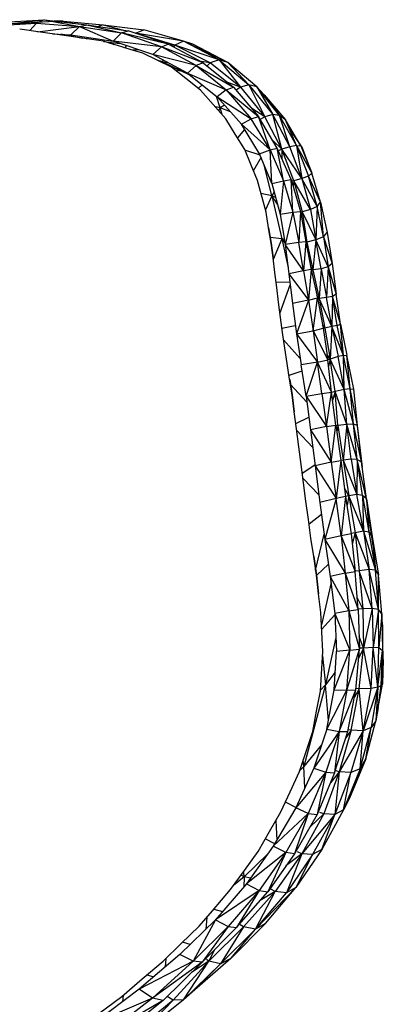
# Model space of a CAD drawing. Units: inches. Extents: x 0 to 204, y 0 to 264.
# Drawn here: x 80 to 83, y 112 to 119 of the extents above; entities that cross this region are included whole.
import ezdxf

# ---------------------------------------------------------------- set-up
doc = ezdxf.new("R2010")
doc.units = ezdxf.units.IN
doc.header["$MEASUREMENT"] = 0
doc.layers.get('0').update_dxf_attribs({"color": 10})

# ---------------------------------------------------------------- blocks, each defined once
blk = doc.blocks.new('CIAO-1UW-SD')
for p, q in [((-5.8902, 29.9604), (-5.5597, 30)), ((-5.8902, 29.9604), (-5.6111, 29.9759)), ((-5.8378, 29.9833), (-5.5597, 30)), ((-5.7659, 29.9753), (-5.4905, 29.99)), ((-5.6111, 29.9759), (-5.6556, 29.9263)), ((-5.5597, 30), (-5.6111, 29.9759)), ((-5.6111, 29.9759), (-5.3187, 29.9534)), ((-5.5597, 30), (-5.2708, 29.9642)), ((-5.5597, 30), (-5.3187, 29.9534)), ((-5.4298, 29.9896), (-5.4905, 29.99)), ((-5.4298, 29.9896), (-5.1586, 29.9654)), ((-5.4298, 29.9896), (-5.3607, 29.9753)), ((-5.3187, 29.9534), (-5.2708, 29.9642)), ((-5.2708, 29.9642), (-4.9893, 29.9246)), ((-5.2708, 29.9642), (-5.0344, 29.9104)), ((-5.1586, 29.9654), (-5.1935, 29.9533)), ((-5.1586, 29.9654), (-4.8835, 29.9314)), ((-5.1586, 29.9654), (-5.0193, 29.9289)), ((-5.6036, 29.9186), (-5.3187, 29.9534)), ((-5.5018, 29.9034), (-5.3793, 29.8982)), ((-5.2995, 29.8734), (-5.4458, 29.901)), ((-5.3187, 29.9534), (-5.3793, 29.8982)), ((-5.3793, 29.8982), (-5.092, 29.8537)), ((-5.3187, 29.9534), (-5.092, 29.8537)), ((-5.3187, 29.9534), (-5.0344, 29.9104)), ((-5.092, 29.8537), (-5.0344, 29.9104)), ((-5.0344, 29.9104), (-4.9893, 29.9246)), ((-4.7635, 29.817), (-5.0344, 29.9104)), ((-4.7185, 29.8342), (-5.0344, 29.9104)), ((-4.7185, 29.8342), (-4.9893, 29.9246)), ((-4.6733, 29.8265), (-4.9406, 29.9082)), ((-4.9403, 29.9083), (-4.8835, 29.9314)), ((-4.6136, 29.8549), (-4.9396, 29.908)), ((-4.6136, 29.8549), (-4.8835, 29.9314)), ((-5.2666, 29.8796), (-5.2749, 29.8688)), ((-5.157, 29.8532), (-5.0473, 29.8387)), ((-5.1121, 29.8473), (-5.0838, 29.8315)), ((-4.8215, 29.763), (-5.092, 29.8537)), ((-4.7635, 29.817), (-5.092, 29.8537)), ((-4.7635, 29.817), (-4.7185, 29.8342)), ((-4.4808, 29.7086), (-4.7185, 29.8342)), ((-4.6733, 29.8265), (-4.705, 29.827)), ((-4.6733, 29.8265), (-4.683, 29.8154)), ((-4.6136, 29.8549), (-4.6733, 29.8265)), ((-4.3738, 29.7278), (-4.6733, 29.8265)), ((-4.4333, 29.7067), (-4.6733, 29.8265)), ((-4.5515, 29.8347), (-4.6136, 29.8549)), ((-4.3146, 29.7103), (-4.6136, 29.8549)), ((-4.3738, 29.7278), (-4.6136, 29.8549)), ((-4.3146, 29.7103), (-4.5515, 29.8347)), ((-5.0082, 29.8084), (-5.0023, 29.8237)), ((-4.9202, 29.7961), (-4.9629, 29.7945)), ((-4.7635, 29.817), (-4.8215, 29.763)), ((-4.5879, 29.6373), (-4.8215, 29.763)), ((-4.5279, 29.6891), (-4.8215, 29.763)), ((-4.4808, 29.7086), (-4.7635, 29.817)), ((-4.5279, 29.6891), (-4.7635, 29.817)), ((-4.7571, 29.7141), (-4.7931, 29.7251)), ((-4.7571, 29.7141), (-4.7512, 29.7252)), ((-4.7571, 29.7141), (-4.5731, 29.6256)), ((-4.7571, 29.7141), (-4.7237, 29.7104)), ((-4.4808, 29.7086), (-4.5279, 29.6891)), ((-4.4333, 29.7067), (-4.4951, 29.7162)), ((-4.4808, 29.7086), (-4.2761, 29.543)), ((-4.4333, 29.7067), (-4.4551, 29.6878)), ((-4.3738, 29.7278), (-4.4333, 29.7067)), ((-4.2279, 29.5418), (-4.4333, 29.7067)), ((-4.3146, 29.7103), (-4.3738, 29.7278)), ((-4.3738, 29.7278), (-4.1718, 29.5576)), ((-4.3738, 29.7278), (-4.2279, 29.5418)), ((-4.1181, 29.5445), (-4.3146, 29.7103)), ((-4.3146, 29.7103), (-4.1718, 29.5576)), ((-4.6802, 29.6664), (-4.6688, 29.6716)), ((-4.6228, 29.6495), (-4.6728, 29.6604)), ((-4.5279, 29.6891), (-4.5879, 29.6373)), ((-4.5879, 29.6373), (-4.3871, 29.4776)), ((-4.5879, 29.6373), (-4.3244, 29.524)), ((-4.5279, 29.6891), (-4.3244, 29.524)), ((-4.5279, 29.6891), (-4.2761, 29.543)), ((-4.2279, 29.5418), (-4.3148, 29.5743)), ((-4.4876, 29.5576), (-4.5141, 29.5342)), ((-4.3244, 29.524), (-4.3871, 29.4776)), ((-4.3244, 29.524), (-4.2761, 29.543)), ((-4.3244, 29.524), (-4.1554, 29.3289)), ((-4.3244, 29.524), (-4.1064, 29.3449)), ((-4.2761, 29.543), (-4.1064, 29.3449)), ((-4.2279, 29.5418), (-4.2579, 29.5217)), ((-4.1718, 29.5576), (-4.2279, 29.5418)), ((-4.2279, 29.5418), (-4.0632, 29.3419)), ((-4.1181, 29.5445), (-4.1718, 29.5576)), ((-4.1718, 29.5576), (-4.0099, 29.3566)), ((-4.1718, 29.5576), (-4.0632, 29.3419)), ((-4.0684, 29.4905), (-4.1181, 29.5445)), ((-3.963, 29.3518), (-4.1181, 29.5445)), ((-4.1181, 29.5445), (-4.0099, 29.3566)), ((-4.3651, 29.4021), (-4.3902, 29.4801)), ((-4.3871, 29.4776), (-4.2219, 29.2916)), ((-4.3871, 29.4776), (-4.1554, 29.3289)), ((-4.0684, 29.4905), (-3.9237, 29.3205)), ((-4.0684, 29.4905), (-3.963, 29.3518)), ((-4.3651, 29.4021), (-4.3983, 29.4084)), ((-4.3651, 29.4021), (-4.3774, 29.385)), ((-4.3368, 29.421), (-4.3651, 29.4021)), ((-4.3522, 29.3566), (-4.3651, 29.4021)), ((-4.2967, 29.3759), (-4.3651, 29.4021)), ((-4.0632, 29.3419), (-4.1512, 29.3971)), ((-4.2219, 29.2916), (-4.1554, 29.3289)), ((-4.1554, 29.3289), (-4.1064, 29.3449)), ((-4.0279, 29.1177), (-4.1554, 29.3289)), ((-3.9794, 29.1294), (-4.1064, 29.3449)), ((-4.0279, 29.1177), (-4.1064, 29.3449)), ((-4.0632, 29.3419), (-4.0944, 29.3245)), ((-4.0099, 29.3566), (-4.0632, 29.3419)), ((-3.9472, 29.1228), (-4.0632, 29.3419)), ((-3.893, 29.1388), (-4.0099, 29.3566)), ((-3.9472, 29.1228), (-4.0099, 29.3566)), ((-3.963, 29.3518), (-4.0099, 29.3566)), ((-3.8483, 29.1464), (-3.963, 29.3518)), ((-3.893, 29.1388), (-3.963, 29.3518)), ((-3.9237, 29.3205), (-3.963, 29.3518)), ((-3.8194, 29.1454), (-3.9237, 29.3205)), ((-3.8483, 29.1464), (-3.9237, 29.3205)), ((-4.2473, 29.1983), (-4.1996, 29.2554)), ((-4.0988, 29.0918), (-4.2219, 29.2916)), ((-4.0279, 29.1177), (-4.2219, 29.2916)), ((-3.8875, 29.2441), (-3.8194, 29.1454)), ((-3.9472, 29.1228), (-4.0098, 29.1809)), ((-4.0951, 29.0828), (-4.1981, 29.1151)), ((-4.0988, 29.0918), (-4.0279, 29.1177)), ((-4.0279, 29.1177), (-3.9794, 29.1294)), ((-4.0151, 28.8894), (-4.0279, 29.1177)), ((-4.0279, 29.1177), (-3.9361, 28.9075)), ((-3.8858, 28.9164), (-3.9794, 29.1294)), ((-3.9361, 28.9075), (-3.9794, 29.1294)), ((-3.9472, 29.1228), (-3.9715, 29.1113)), ((-3.893, 29.1388), (-3.9472, 29.1228)), ((-3.8126, 28.9237), (-3.9472, 29.1228)), ((-3.8676, 28.9086), (-3.9472, 29.1228)), ((-3.9472, 29.1228), (-3.9472, 29.056)), ((-3.8483, 29.1464), (-3.893, 29.1388)), ((-3.8126, 28.9237), (-3.893, 29.1388)), ((-3.8483, 29.1464), (-3.8194, 29.1454)), ((-3.8483, 29.1464), (-3.7442, 28.9608)), ((-3.8483, 29.1464), (-3.7675, 28.9392)), ((-3.8483, 29.1464), (-3.8126, 28.9237)), ((-3.8113, 29.136), (-3.8194, 29.1454)), ((-3.8194, 29.1454), (-3.7442, 28.9608)), ((-3.7604, 29.0028), (-3.8113, 29.136)), ((-4.089, 29.0682), (-4.1407, 28.979)), ((-4.0151, 28.8894), (-4.0988, 29.0918)), ((-4.0158, 28.8055), (-4.0673, 29.0156)), ((-3.7442, 28.9608), (-3.7675, 28.9392)), ((-3.7604, 29.0028), (-3.7442, 28.9608)), ((-3.6869, 28.7634), (-3.7442, 28.9608)), ((-4.0551, 28.6949), (-4.112, 28.9094)), ((-4.0151, 28.8894), (-3.9361, 28.9075)), ((-3.9361, 28.9075), (-3.9599, 28.6816)), ((-3.9361, 28.9075), (-3.8858, 28.9164)), ((-3.9361, 28.9075), (-3.8727, 28.695)), ((-3.8858, 28.9164), (-3.8206, 28.7013)), ((-3.8727, 28.695), (-3.8858, 28.9164)), ((-3.8676, 28.9086), (-3.8817, 28.903)), ((-3.8676, 28.9086), (-3.8715, 28.8692)), ((-3.8126, 28.9237), (-3.8676, 28.9086)), ((-3.7546, 28.7138), (-3.8676, 28.9086)), ((-3.8676, 28.9086), (-3.8101, 28.6978)), ((-3.7675, 28.9392), (-3.8126, 28.9237)), ((-3.7088, 28.7338), (-3.8126, 28.9237)), ((-3.8126, 28.9237), (-3.7546, 28.7138)), ((-3.7088, 28.7338), (-3.7675, 28.9392)), ((-3.6869, 28.7634), (-3.7675, 28.9392)), ((-4.0001, 28.8328), (-4.0158, 28.8055)), ((-4.0151, 28.8894), (-3.9599, 28.6816)), ((-4.0158, 28.8055), (-4.0902, 28.822)), ((-4.0158, 28.8055), (-4.0593, 28.711)), ((-3.9901, 28.7953), (-4.0158, 28.8055)), ((-3.9779, 28.7492), (-4.0158, 28.8055)), ((-4.0158, 28.8055), (-3.9491, 28.5159)), ((-3.7088, 28.7338), (-3.6869, 28.7634)), ((-3.6869, 28.7634), (-3.6415, 28.5573)), ((-3.6654, 28.5279), (-3.6869, 28.7634)), ((-3.9599, 28.6816), (-3.8727, 28.695)), ((-3.8727, 28.695), (-3.9251, 28.4771)), ((-3.8727, 28.695), (-3.8206, 28.7013)), ((-3.8727, 28.695), (-3.8328, 28.4908)), ((-3.8206, 28.7013), (-3.8328, 28.4908)), ((-3.8206, 28.7013), (-3.7845, 28.495)), ((-3.8101, 28.6978), (-3.8158, 28.6737)), ((-3.7546, 28.7138), (-3.8101, 28.6978)), ((-3.8101, 28.6978), (-3.7174, 28.5081)), ((-3.8101, 28.6978), (-3.7793, 28.4934)), ((-3.7088, 28.7338), (-3.7546, 28.7138)), ((-3.7546, 28.7138), (-3.7174, 28.5081)), ((-3.7088, 28.7338), (-3.7174, 28.5081)), ((-3.6654, 28.5279), (-3.7088, 28.7338)), ((-3.9599, 28.6816), (-3.9251, 28.4771)), ((-4.0373, 28.5905), (-4.0195, 28.4861)), ((-3.9491, 28.5159), (-4.0275, 28.5241)), ((-3.9491, 28.5159), (-4.0057, 28.3741)), ((-3.931, 28.5113), (-3.9491, 28.5159)), ((-3.9491, 28.5159), (-3.9261, 28.4825)), ((-3.9491, 28.5159), (-3.9058, 28.3213)), ((-3.7845, 28.495), (-3.8328, 28.4908)), ((-3.7845, 28.495), (-3.8003, 28.2983)), ((-3.7845, 28.495), (-3.7483, 28.307)), ((-3.7174, 28.5081), (-3.7793, 28.4934)), ((-3.7793, 28.4934), (-3.7385, 28.3043)), ((-3.7174, 28.5081), (-3.7385, 28.3043)), ((-3.6654, 28.5279), (-3.7174, 28.5081)), ((-3.6336, 28.3242), (-3.7174, 28.5081)), ((-3.6818, 28.3125), (-3.7174, 28.5081)), ((-3.6654, 28.5279), (-3.6415, 28.5573)), ((-3.6654, 28.5279), (-3.6078, 28.3468)), ((-3.6654, 28.5279), (-3.6336, 28.3242)), ((-3.6415, 28.5573), (-3.6078, 28.3468)), ((-4.0195, 28.4861), (-4.0072, 28.3862)), ((-3.8328, 28.4908), (-3.9251, 28.4771)), ((-3.9251, 28.4771), (-3.9006, 28.2787)), ((-3.8003, 28.2983), (-3.9251, 28.4771)), ((-3.8003, 28.2983), (-3.8328, 28.4908)), ((-3.8003, 28.2983), (-3.9006, 28.2787)), ((-3.7483, 28.307), (-3.8003, 28.2983)), ((-3.8003, 28.2983), (-3.7682, 28.1004)), ((-3.7483, 28.307), (-3.7682, 28.1004)), ((-3.7385, 28.3043), (-3.7509, 28.3202)), ((-3.7483, 28.307), (-3.7061, 28.1145)), ((-3.6818, 28.3125), (-3.7385, 28.3043)), ((-3.7385, 28.3043), (-3.6943, 28.1111)), ((-3.6818, 28.3125), (-3.6943, 28.1111)), ((-3.6336, 28.3242), (-3.6818, 28.3125)), ((-3.6818, 28.3125), (-3.6443, 28.1183)), ((-3.6336, 28.3242), (-3.6443, 28.1183)), ((-3.6078, 28.3468), (-3.6336, 28.3242)), ((-3.6336, 28.3242), (-3.58, 28.1394)), ((-3.6336, 28.3242), (-3.6047, 28.125)), ((-3.6078, 28.3468), (-3.58, 28.1394)), ((-3.9006, 28.2787), (-3.8765, 28.0773)), ((-3.9006, 28.2787), (-3.7682, 28.1004)), ((-3.987, 28.2214), (-3.8941, 28.2244)), ((-3.9609, 28.0098), (-3.8917, 28.2041)), ((-3.7682, 28.1004), (-3.8765, 28.0773)), ((-3.7682, 28.1004), (-3.8493, 27.8706)), ((-3.7682, 28.1004), (-3.7061, 28.1145)), ((-3.7682, 28.1004), (-3.7365, 27.8921)), ((-3.7365, 27.8921), (-3.7061, 28.1145)), ((-3.6943, 28.1111), (-3.7099, 28.1317)), ((-3.7061, 28.1145), (-3.667, 27.9089)), ((-3.6943, 28.1111), (-3.7053, 28.1082)), ((-3.6443, 28.1183), (-3.6943, 28.1111)), ((-3.6082, 27.9212), (-3.6943, 28.1111)), ((-3.6943, 28.1111), (-3.656, 27.9097)), ((-3.6047, 28.125), (-3.6443, 28.1183)), ((-3.6082, 27.9212), (-3.6443, 28.1183)), ((-3.6047, 28.125), (-3.6082, 27.9212)), ((-3.58, 28.1394), (-3.6047, 28.125)), ((-3.5733, 27.9279), (-3.6047, 28.125)), ((-3.5497, 27.9357), (-3.6047, 28.125)), ((-3.5497, 27.9357), (-3.58, 28.1394)), ((-3.8765, 28.0773), (-3.8493, 27.8706)), ((-3.9477, 27.9102), (-3.8567, 27.9266)), ((-3.8493, 27.8706), (-3.7365, 27.8921)), ((-3.7365, 27.8921), (-3.667, 27.9089)), ((-3.7365, 27.8921), (-3.7071, 27.6799)), ((-3.7365, 27.8921), (-3.6369, 27.6947)), ((-3.656, 27.9097), (-3.6715, 27.9328)), ((-3.667, 27.9089), (-3.6369, 27.6947)), ((-3.6082, 27.9212), (-3.656, 27.9097)), ((-3.656, 27.9097), (-3.6199, 27.7005)), ((-3.6082, 27.9212), (-3.6199, 27.7005)), ((-3.5733, 27.9279), (-3.6082, 27.9212)), ((-3.5302, 27.724), (-3.6082, 27.9212)), ((-3.6082, 27.9212), (-3.5669, 27.7166)), ((-3.5733, 27.9279), (-3.5497, 27.9357)), ((-3.5302, 27.724), (-3.5733, 27.9279)), ((-3.5497, 27.9357), (-3.5065, 27.7261)), ((-3.5302, 27.724), (-3.5497, 27.9357)), ((-3.936, 27.8295), (-3.8237, 27.7039)), ((-3.8493, 27.8706), (-3.8171, 27.6611)), ((-3.8493, 27.8706), (-3.7071, 27.6799)), ((-3.7071, 27.6799), (-3.6369, 27.6947)), ((-3.6199, 27.7005), (-3.6427, 27.7362)), ((-3.6199, 27.7005), (-3.6369, 27.6951)), ((-3.6109, 27.4765), (-3.6369, 27.6947)), ((-3.6199, 27.7005), (-3.6315, 27.6494)), ((-3.5669, 27.7166), (-3.6199, 27.7005)), ((-3.5259, 27.4931), (-3.6199, 27.7005)), ((-3.5868, 27.4799), (-3.6199, 27.7005)), ((-3.5302, 27.724), (-3.5669, 27.7166)), ((-3.5259, 27.4931), (-3.5669, 27.7166)), ((-3.5302, 27.724), (-3.5065, 27.7261)), ((-3.4848, 27.4988), (-3.5302, 27.724)), ((-3.5259, 27.4931), (-3.5302, 27.724)), ((-3.4605, 27.4962), (-3.5065, 27.7261)), ((-3.4848, 27.4988), (-3.5065, 27.7261)), ((-3.7071, 27.6799), (-3.8171, 27.6611)), ((-3.784, 27.4478), (-3.8171, 27.6611)), ((-3.784, 27.4478), (-3.7071, 27.6799)), ((-3.6771, 27.4672), (-3.7071, 27.6799)), ((-3.6109, 27.4765), (-3.7071, 27.6799)), ((-3.8993, 27.5918), (-3.8109, 27.6213)), ((-3.8947, 27.5616), (-3.8784, 27.4567)), ((-3.8899, 27.5285), (-3.7787, 27.4075)), ((-3.5259, 27.4931), (-3.5868, 27.4799)), ((-3.4848, 27.4988), (-3.5259, 27.4931)), ((-3.4626, 27.2584), (-3.5259, 27.4931)), ((-3.5071, 27.2566), (-3.5259, 27.4931)), ((-3.434, 27.2504), (-3.4848, 27.4988)), ((-3.4626, 27.2584), (-3.4848, 27.4988)), ((-3.4848, 27.4988), (-3.4605, 27.4962)), ((-3.434, 27.2504), (-3.4605, 27.4962)), ((-3.8784, 27.4567), (-3.8633, 27.3423)), ((-3.784, 27.4478), (-3.6771, 27.4672)), ((-3.784, 27.4478), (-3.7539, 27.2199)), ((-3.784, 27.4478), (-3.6461, 27.2427)), ((-3.6771, 27.4672), (-3.6109, 27.4765)), ((-3.6771, 27.4672), (-3.6461, 27.2427)), ((-3.6461, 27.2427), (-3.6109, 27.4765)), ((-3.583, 27.2511), (-3.6109, 27.4765)), ((-3.5868, 27.4799), (-3.6107, 27.4744)), ((-3.5868, 27.4799), (-3.6039, 27.4201)), ((-3.5071, 27.2566), (-3.5868, 27.4799)), ((-3.5675, 27.2503), (-3.5868, 27.4799)), ((-3.8529, 27.264), (-3.7653, 27.3064)), ((-3.6461, 27.2427), (-3.7539, 27.2199)), ((-3.6461, 27.2427), (-3.583, 27.2511)), ((-3.6461, 27.2427), (-3.6139, 27.0024)), ((-3.6139, 27.0024), (-3.583, 27.2511)), ((-3.583, 27.2511), (-3.5482, 27.0138)), ((-3.5675, 27.2503), (-3.582, 27.2479)), ((-3.5675, 27.2503), (-3.5763, 27.208)), ((-3.5071, 27.2566), (-3.5675, 27.2503)), ((-3.5675, 27.2503), (-3.5322, 27.0161)), ((-3.5071, 27.2566), (-3.5322, 27.0161)), ((-3.4626, 27.2584), (-3.5071, 27.2566)), ((-3.4376, 27.0185), (-3.5071, 27.2566)), ((-3.4783, 27.0216), (-3.5071, 27.2566)), ((-3.4376, 27.0185), (-3.4626, 27.2584)), ((-3.4084, 27.003), (-3.4626, 27.2584)), ((-3.434, 27.2504), (-3.4626, 27.2584)), ((-3.4321, 27.2252), (-3.4352, 27.2504)), ((-3.4023, 26.9669), (-3.434, 27.2504)), ((-3.4084, 27.003), (-3.434, 27.2504)), ((-3.8481, 27.2176), (-3.7387, 27.1013)), ((-3.7539, 27.2199), (-3.7228, 26.977)), ((-3.7539, 27.2199), (-3.6139, 27.0024)), ((-3.7233, 26.9806), (-3.8092, 26.9258)), ((-3.6139, 27.0024), (-3.7228, 26.977)), ((-3.7228, 26.977), (-3.6899, 26.7292)), ((-3.7228, 26.977), (-3.5806, 26.7561)), ((-3.6139, 27.0024), (-3.5482, 27.0138)), ((-3.6139, 27.0024), (-3.5806, 26.7561)), ((-3.5482, 27.0138), (-3.5806, 26.7561)), ((-3.5322, 27.0161), (-3.5482, 27.0131)), ((-3.5482, 27.0138), (-3.5156, 26.7686)), ((-3.4783, 27.0216), (-3.5322, 27.0161)), ((-3.5322, 27.0161), (-3.4397, 26.7813)), ((-3.5322, 27.0161), (-3.4948, 26.7736)), ((-3.4376, 27.0185), (-3.4783, 27.0216)), ((-3.4783, 27.0216), (-3.4397, 26.7813)), ((-3.4376, 27.0185), (-3.4397, 26.7813)), ((-3.3742, 26.7522), (-3.4376, 27.0185)), ((-3.4015, 26.7753), (-3.4376, 27.0185)), ((-3.4376, 27.0185), (-3.4084, 27.003)), ((-3.4023, 26.9669), (-3.4084, 27.003)), ((-3.3742, 26.7522), (-3.4084, 27.003)), ((-3.6966, 26.7796), (-3.8045, 26.89)), ((-3.4948, 26.7736), (-3.5231, 26.825)), ((-3.5156, 26.7686), (-3.5806, 26.7561)), ((-3.5156, 26.7686), (-3.5466, 26.503)), ((-3.4948, 26.7736), (-3.5156, 26.7695)), ((-3.5156, 26.7686), (-3.4776, 26.5168)), ((-3.4948, 26.7736), (-3.5062, 26.7096)), ((-3.4397, 26.7813), (-3.4948, 26.7736)), ((-3.3943, 26.5337), (-3.4948, 26.7736)), ((-3.4948, 26.7736), (-3.4518, 26.5234)), ((-3.4015, 26.7753), (-3.4397, 26.7813)), ((-3.3943, 26.5337), (-3.4397, 26.7813)), ((-3.3742, 26.7522), (-3.4015, 26.7753)), ((-3.4015, 26.7753), (-3.3584, 26.5267)), ((-3.4015, 26.7753), (-3.3943, 26.5337)), ((-3.5806, 26.7561), (-3.6899, 26.7292)), ((-3.6899, 26.7292), (-3.6563, 26.4779)), ((-3.5806, 26.7561), (-3.6563, 26.4779)), ((-3.5466, 26.503), (-3.5806, 26.7561)), ((-3.3298, 26.4351), (-3.3742, 26.7522)), ((-3.3742, 26.7522), (-3.3352, 26.4968)), ((-3.3742, 26.7522), (-3.3584, 26.5267)), ((-3.679, 26.6479), (-3.7633, 26.5809)), ((-3.7199, 26.2685), (-3.661, 26.5129)), ((-3.5466, 26.503), (-3.6563, 26.4779)), ((-3.4776, 26.5168), (-3.5466, 26.503)), ((-3.5466, 26.503), (-3.5179, 26.2489)), ((-3.5466, 26.503), (-3.452, 26.2602)), ((-3.4518, 26.5234), (-3.4776, 26.5187)), ((-3.4776, 26.5168), (-3.452, 26.2602)), ((-3.4518, 26.5234), (-3.4706, 26.4466)), ((-3.3943, 26.5337), (-3.4518, 26.5234)), ((-3.4518, 26.5234), (-3.355, 26.2748)), ((-3.4518, 26.5234), (-3.4235, 26.2659)), ((-3.3584, 26.5267), (-3.3943, 26.5337)), ((-3.3943, 26.5337), (-3.314, 26.2687)), ((-3.3943, 26.5337), (-3.355, 26.2748)), ((-3.3584, 26.5267), (-3.3352, 26.4968)), ((-3.3584, 26.5267), (-3.314, 26.2687)), ((-3.3352, 26.4968), (-3.2925, 26.2358)), ((-3.3352, 26.4968), (-3.314, 26.2687)), ((-3.6563, 26.4779), (-3.6195, 26.2278)), ((-3.6563, 26.4779), (-3.5179, 26.2489)), ((-3.7322, 26.3613), (-3.7138, 26.236)), ((-3.7115, 26.2348), (-3.6317, 26.3111)), ((-3.7138, 26.236), (-3.6987, 26.1091)), ((-3.5179, 26.2489), (-3.6195, 26.2278)), ((-3.6195, 26.2278), (-3.5897, 25.9769)), ((-3.6195, 26.2278), (-3.4943, 25.9951)), ((-3.5179, 26.2489), (-3.452, 26.2602)), ((-3.5179, 26.2489), (-3.4943, 25.9951)), ((-3.5179, 26.2489), (-3.4302, 26.0041)), ((-3.4235, 26.2659), (-3.4522, 26.2623)), ((-3.4302, 26.0041), (-3.452, 26.2602)), ((-3.355, 26.2748), (-3.4235, 26.2659)), ((-3.3354, 26.0103), (-3.4235, 26.2659)), ((-3.4235, 26.2659), (-3.3999, 26.0073)), ((-3.2933, 26.0034), (-3.355, 26.2748)), ((-3.314, 26.2687), (-3.355, 26.2748)), ((-3.3354, 26.0103), (-3.355, 26.2748)), ((-3.2933, 26.0034), (-3.314, 26.2687)), ((-3.314, 26.2687), (-3.2925, 26.2358)), ((-3.2933, 26.0034), (-3.2925, 26.2358)), ((-3.2694, 25.9726), (-3.2925, 26.2358)), ((-3.6145, 26.1861), (-3.6797, 25.8988)), ((-3.3999, 26.0073), (-3.4371, 26.0854)), ((-3.5892, 25.967), (-3.6787, 25.8664)), ((-3.4943, 25.9951), (-3.5897, 25.9769)), ((-3.5897, 25.9769), (-3.5773, 25.7183)), ((-3.5897, 25.9769), (-3.4868, 25.7283)), ((-3.4943, 25.9951), (-3.4302, 26.0041)), ((-3.4943, 25.9951), (-3.4868, 25.7283)), ((-3.4943, 25.9951), (-3.4223, 25.7344)), ((-3.3999, 26.0073), (-3.4302, 26.0059)), ((-3.4302, 26.0041), (-3.4223, 25.7344)), ((-3.3354, 26.0103), (-3.3999, 26.0073)), ((-3.3999, 26.0073), (-3.3949, 25.7414)), ((-3.3354, 26.0103), (-3.3949, 25.7414)), ((-3.2933, 26.0034), (-3.3354, 26.0103)), ((-3.3354, 26.0103), (-3.3293, 25.7455)), ((-3.2933, 26.0034), (-3.3293, 25.7455)), ((-3.2694, 25.9726), (-3.2933, 26.0034)), ((-3.2897, 25.7427), (-3.2933, 26.0034)), ((-3.2694, 25.9726), (-3.2897, 25.7427)), ((-3.2663, 25.8984), (-3.2694, 25.9726)), ((-3.2694, 25.9726), (-3.2657, 25.723)), ((-3.2601, 25.6634), (-3.2663, 25.8984)), ((-3.2663, 25.8984), (-3.2657, 25.723)), ((-3.5819, 25.8126), (-3.6522, 25.4929)), ((-3.3949, 25.7414), (-3.4248, 25.821)), ((-3.6866, 25.4507), (-3.671, 25.718)), ((-3.6727, 25.6893), (-3.6522, 25.4929)), ((-3.5925, 25.4583), (-3.4868, 25.7283)), ((-3.5925, 25.4583), (-3.5773, 25.7183)), ((-3.4868, 25.7283), (-3.5773, 25.7183)), ((-3.5076, 25.4555), (-3.4223, 25.7344)), ((-3.5076, 25.4555), (-3.4868, 25.7283)), ((-3.4868, 25.7283), (-3.4223, 25.7344)), ((-3.4467, 25.458), (-3.4223, 25.7344)), ((-3.3949, 25.7414), (-3.4278, 25.6716)), ((-3.4244, 25.4656), (-3.3949, 25.7414)), ((-3.3949, 25.7414), (-3.4225, 25.7411)), ((-3.3293, 25.7455), (-3.3949, 25.7414)), ((-3.3416, 25.4666), (-3.3949, 25.7414)), ((-3.3416, 25.4666), (-3.3293, 25.7455)), ((-3.2981, 25.4773), (-3.3293, 25.7455)), ((-3.2897, 25.7427), (-3.3293, 25.7455)), ((-3.2981, 25.4773), (-3.2897, 25.7427)), ((-3.2981, 25.4773), (-3.2657, 25.723)), ((-3.2657, 25.723), (-3.2897, 25.7427)), ((-3.2754, 25.4873), (-3.2657, 25.723)), ((-3.2601, 25.6634), (-3.2657, 25.723)), ((-3.2601, 25.6634), (-3.2754, 25.4873)), ((-3.2601, 25.6634), (-3.2665, 25.4962)), ((-3.5855, 25.5795), (-3.6522, 25.4929)), ((-3.6522, 25.4929), (-3.7991, 24.9401)), ((-3.6522, 25.4929), (-3.6863, 25.4559)), ((-3.6323, 25.2483), (-3.6522, 25.4929)), ((-3.2941, 25.3386), (-3.2665, 25.4962)), ((-3.2665, 25.4962), (-3.2754, 25.4873)), ((-3.6427, 25.1931), (-3.5925, 25.4583)), ((-3.6427, 25.1931), (-3.5076, 25.4555)), ((-3.5925, 25.4583), (-3.5076, 25.4555)), ((-3.5597, 25.1769), (-3.4467, 25.458)), ((-3.5076, 25.4555), (-3.5597, 25.1769)), ((-3.5076, 25.4555), (-3.4467, 25.458)), ((-3.5008, 25.1763), (-3.4467, 25.458)), ((-3.4776, 25.1842), (-3.4244, 25.4656)), ((-3.4244, 25.4656), (-3.4561, 25.4093)), ((-3.4244, 25.4656), (-3.4459, 25.4674)), ((-3.3416, 25.4666), (-3.4244, 25.4656)), ((-3.3973, 25.1816), (-3.4244, 25.4656)), ((-3.2981, 25.4773), (-3.3973, 25.1816)), ((-3.3973, 25.1816), (-3.3416, 25.4666)), ((-3.2981, 25.4773), (-3.3429, 25.2036)), ((-3.2981, 25.4773), (-3.3416, 25.4666)), ((-3.2754, 25.4873), (-3.3119, 25.2488)), ((-3.2981, 25.4773), (-3.3119, 25.2488)), ((-3.2981, 25.4773), (-3.2754, 25.4873)), ((-3.2941, 25.3386), (-3.2754, 25.4873)), ((-3.2941, 25.3386), (-3.3119, 25.2488)), ((-3.3784, 24.9916), (-3.3119, 25.2488)), ((-3.3119, 25.2488), (-3.3429, 25.2036)), ((-3.6427, 25.1931), (-3.7313, 24.9275)), ((-3.5597, 25.1769), (-3.7313, 24.9275)), ((-3.5597, 25.1769), (-3.6487, 24.9001)), ((-3.6427, 25.1931), (-3.5597, 25.1769)), ((-3.5597, 25.1769), (-3.5907, 24.8962)), ((-3.5907, 24.8962), (-3.5008, 25.1763)), ((-3.4776, 25.1842), (-3.56, 24.904)), ((-3.3973, 25.1816), (-3.56, 24.904)), ((-3.5597, 25.1769), (-3.5008, 25.1763)), ((-3.4776, 25.1842), (-3.5138, 25.1324)), ((-3.4776, 25.1842), (-3.4986, 25.1879)), ((-3.3973, 25.1816), (-3.4796, 24.8974)), ((-3.3973, 25.1816), (-3.4776, 25.1842)), ((-3.417, 24.9237), (-3.3429, 25.2036)), ((-3.417, 24.9237), (-3.3973, 25.1816)), ((-3.3429, 25.2036), (-3.3973, 25.1816)), ((-3.3784, 24.9916), (-3.3429, 25.2036)), ((-3.6783, 25.0864), (-3.7991, 24.9401)), ((-3.7991, 24.9401), (-3.8029, 24.9838)), ((-3.3784, 24.9916), (-3.4884, 24.7256)), ((-3.417, 24.9237), (-3.3784, 24.9916)), ((-3.7313, 24.9275), (-3.8539, 24.6598)), ((-3.6487, 24.9001), (-3.8539, 24.6598)), ((-3.7991, 24.9401), (-3.8295, 24.9086)), ((-3.7919, 24.7952), (-3.7991, 24.9401)), ((-3.6487, 24.9001), (-3.7685, 24.6214)), ((-3.7313, 24.9275), (-3.6487, 24.9001)), ((-3.6487, 24.9001), (-3.7075, 24.6127)), ((-3.5907, 24.8962), (-3.7075, 24.6127)), ((-3.56, 24.904), (-3.6627, 24.6177)), ((-3.6487, 24.9001), (-3.5907, 24.8962)), ((-3.56, 24.904), (-3.6182, 24.8288)), ((-3.56, 24.904), (-3.5897, 24.6136)), ((-3.4796, 24.8974), (-3.5897, 24.6136)), ((-3.56, 24.904), (-3.5859, 24.911)), ((-3.4796, 24.8974), (-3.56, 24.904)), ((-3.417, 24.9237), (-3.5299, 24.6447)), ((-3.5299, 24.6447), (-3.4796, 24.8974)), ((-3.417, 24.9237), (-3.4884, 24.7256)), ((-3.417, 24.9237), (-3.4796, 24.8974)), ((-3.8525, 24.6615), (-3.9239, 24.698)), ((-3.4884, 24.7256), (-3.5299, 24.6447)), ((-3.8539, 24.6598), (-4.0057, 24.3981)), ((-3.7685, 24.6214), (-4.0057, 24.3981)), ((-3.7685, 24.6214), (-3.9214, 24.3559)), ((-3.7685, 24.6214), (-3.8632, 24.3475)), ((-3.7685, 24.6214), (-3.8539, 24.6598)), ((-3.7685, 24.6214), (-3.7075, 24.6127)), ((-3.6627, 24.6177), (-3.6893, 24.6267)), ((-3.5299, 24.6447), (-3.6774, 24.3757)), ((-3.5299, 24.6447), (-3.5897, 24.6136)), ((-3.9887, 24.5721), (-3.9824, 24.4382)), ((-3.7075, 24.6127), (-3.8632, 24.3475)), ((-3.6627, 24.6177), (-3.8128, 24.3479)), ((-3.5897, 24.6136), (-3.8128, 24.3479)), ((-3.6627, 24.6177), (-3.7564, 24.5293)), ((-3.5897, 24.6136), (-3.7391, 24.3422)), ((-3.6774, 24.3757), (-3.5897, 24.6136)), ((-3.5897, 24.6136), (-3.6627, 24.6177)), ((-3.996, 24.4147), (-4.0599, 24.4493)), ((-4.0057, 24.3981), (-4.1878, 24.1434)), ((-3.9214, 24.3559), (-4.1878, 24.1434)), ((-3.9214, 24.3559), (-4.1023, 24.0977)), ((-3.9214, 24.3559), (-4.0434, 24.089)), ((-3.9214, 24.3559), (-4.0057, 24.3981)), ((-3.8632, 24.3475), (-3.9214, 24.3559)), ((-3.6774, 24.3757), (-3.8534, 24.1191)), ((-3.8128, 24.3479), (-3.8423, 24.3608)), ((-3.6774, 24.3757), (-3.7391, 24.3422)), ((-4.0406, 24.3492), (-4.2039, 24.1923)), ((-3.8632, 24.3475), (-4.0434, 24.089)), ((-3.8128, 24.3479), (-3.993, 24.0916)), ((-3.8128, 24.3479), (-3.9202, 24.2657)), ((-3.8128, 24.3479), (-3.9167, 24.0827)), ((-3.7391, 24.3422), (-3.9167, 24.0827)), ((-3.7391, 24.3422), (-3.8534, 24.1191)), ((-3.7391, 24.3422), (-3.8128, 24.3479)), ((-4.2039, 24.1923), (-4.205, 24.2215)), ((-4.2039, 24.1923), (-4.2751, 24.1324)), ((-4.2039, 24.1923), (-4.2241, 24.2037)), ((-4.2039, 24.1923), (-4.2064, 24.122)), ((-4.1593, 24.1833), (-4.2039, 24.1923)), ((-4.1878, 24.1434), (-4.3984, 23.9002)), ((-4.1023, 24.0977), (-4.3984, 23.9002)), ((-4.1023, 24.0977), (-4.3128, 23.8544)), ((-4.1023, 24.0977), (-4.2543, 23.8473)), ((-4.2543, 23.8473), (-4.0434, 24.089)), ((-3.993, 24.0916), (-4.2072, 23.852)), ((-4.1878, 24.1434), (-4.1023, 24.0977)), ((-3.8534, 24.1191), (-4.1265, 23.8373)), ((-4.1265, 23.8373), (-3.993, 24.0916)), ((-4.1023, 24.0977), (-4.0434, 24.089)), ((-3.993, 24.0916), (-4.0939, 24.0311)), ((-4.0587, 23.8742), (-3.8534, 24.1191)), ((-3.993, 24.0916), (-4.0221, 24.1069)), ((-3.9167, 24.0827), (-3.993, 24.0916)), ((-3.8534, 24.1191), (-3.9167, 24.0827)), ((-4.1265, 23.8373), (-3.9167, 24.0827)), ((-4.4099, 23.9718), (-4.3492, 23.957)), ((-4.3984, 23.9002), (-4.6388, 23.6662)), ((-4.3984, 23.9002), (-4.5502, 23.6191)), ((-4.4575, 23.9169), (-4.4625, 23.8377)), ((-4.3984, 23.9002), (-4.3128, 23.8544)), ((-4.3128, 23.8544), (-4.5502, 23.6191)), ((-4.3128, 23.8544), (-4.4889, 23.6134)), ((-4.2543, 23.8473), (-4.4889, 23.6134)), ((-4.2072, 23.852), (-4.4429, 23.6194)), ((-4.2072, 23.852), (-4.3632, 23.6021)), ((-4.1265, 23.8373), (-4.3632, 23.6021)), ((-4.3128, 23.8544), (-4.2543, 23.8473)), ((-4.0587, 23.8742), (-4.2937, 23.6387)), ((-4.2937, 23.6387), (-4.1265, 23.8373)), ((-4.2072, 23.852), (-4.2299, 23.8665)), ((-4.1265, 23.8373), (-4.2072, 23.852)), ((-4.0587, 23.8742), (-4.1265, 23.8373)), ((-4.5697, 23.7334), (-4.6216, 23.7477)), ((-4.4429, 23.6194), (-4.4026, 23.6995)), ((-4.6388, 23.6662), (-4.9161, 23.43)), ((-4.734, 23.6384), (-4.7395, 23.5804)), ((-4.5502, 23.6191), (-4.6388, 23.6662)), ((-4.2937, 23.6387), (-4.5554, 23.4093)), ((-4.4429, 23.6194), (-4.459, 23.6305)), ((-4.2937, 23.6387), (-4.3632, 23.6021)), ((-4.5502, 23.6191), (-4.9161, 23.43)), ((-4.8238, 23.37), (-4.5502, 23.6191)), ((-4.4889, 23.6134), (-4.8238, 23.37)), ((-4.4889, 23.6134), (-4.7532, 23.353)), ((-4.4429, 23.6194), (-4.6851, 23.3561)), ((-4.6154, 23.3578), (-4.4429, 23.6194)), ((-4.6154, 23.3578), (-4.3632, 23.6021)), ((-4.4429, 23.6194), (-4.561, 23.5424)), ((-4.5554, 23.4093), (-4.3632, 23.6021)), ((-4.4889, 23.6134), (-4.5502, 23.6191)), ((-4.3632, 23.6021), (-4.4429, 23.6194)), ((-4.8619, 23.5272), (-4.8179, 23.5137)), ((-4.9161, 23.43), (-5.2199, 23.2001)), ((-4.8238, 23.37), (-4.9161, 23.43)), ((-4.8238, 23.37), (-5.2199, 23.2001)), ((-4.8238, 23.37), (-5.1289, 23.1357)), ((-5.0236, 23.3894), (-5.029, 23.3446)), ((-4.6851, 23.3561), (-4.9767, 23.1165)), ((-4.6154, 23.3578), (-4.9053, 23.1265)), ((-4.6851, 23.3561), (-4.9053, 23.1265)), ((-4.7532, 23.353), (-4.8238, 23.37)), ((-4.6851, 23.3561), (-4.726, 23.3798)), ((-4.6154, 23.3578), (-4.6851, 23.3561)), ((-4.5554, 23.4093), (-4.6154, 23.3578)), ((-4.7532, 23.353), (-5.1289, 23.1357)), ((-4.7532, 23.353), (-5.057, 23.113))]:
    blk.add_line(p, q)
at = {"flags": 128}
for points in [[(-5.4405, 29.8942), (-5.5836, 29.9156), (-5.7251, 29.9367)], [(-5.157, 29.8538), (-5.2995, 29.8741), (-5.4405, 29.8942)], [(-5.0609, 29.8245), (-5.109, 29.8392), (-5.157, 29.8538)], [(-4.8905, 29.7724), (-4.9756, 29.7984), (-5.0609, 29.8245)], [(-4.696, 29.6789), (-4.7931, 29.7256), (-4.8905, 29.7724)], [(-4.5002, 29.5231), (-4.5979, 29.6009), (-4.696, 29.6789)], [(-4.3278, 29.3291), (-4.4139, 29.426), (-4.5002, 29.5231)], [(-4.1992, 29.1203), (-4.2634, 29.2246), (-4.3278, 29.3291)], [(-4.112, 28.9094), (-4.1556, 29.0148), (-4.1992, 29.1203)], [(-4.0195, 28.4861), (-4.0373, 28.5905), (-4.0551, 28.6949)], [(-3.9948, 28.2863), (-4.0072, 28.3862), (-4.0195, 28.4861)], [(-3.9708, 28.0851), (-3.9828, 28.1857), (-3.9948, 28.2863)], [(-3.9437, 27.8794), (-3.9572, 27.9823), (-3.9708, 28.0851)], [(-3.9116, 27.6706), (-3.9276, 27.775), (-3.9437, 27.8794)], [(-3.8784, 27.4567), (-3.895, 27.5637), (-3.9116, 27.6706)], [(-3.8482, 27.2279), (-3.8633, 27.3423), (-3.8784, 27.4567)], [(-3.8171, 26.9851), (-3.8326, 27.1065), (-3.8482, 27.2279)], [(-3.7842, 26.7374), (-3.8006, 26.8613), (-3.8171, 26.9851)], [(-3.7507, 26.4866), (-3.7674, 26.612), (-3.7842, 26.7374)], [(-3.7138, 26.236), (-3.7322, 26.3613), (-3.7507, 26.4866)], [(-3.6836, 25.9821), (-3.6987, 26.1091), (-3.7138, 26.236)], [(-3.671, 25.718), (-3.6773, 25.8501), (-3.6836, 25.9821)], [(-3.7384, 25.1774), (-3.7125, 25.3141), (-3.6866, 25.4507)], [(-3.8293, 24.9046), (-3.7838, 25.0411), (-3.7384, 25.1774)], [(-3.9546, 24.631), (-3.8919, 24.768), (-3.8293, 24.9046)], [(-4.1093, 24.3641), (-4.0319, 24.4978), (-3.9546, 24.631)], [(-4.2949, 24.1047), (-4.202, 24.2347), (-4.1093, 24.3641)], [(-4.4189, 23.9614), (-4.3569, 24.0331), (-4.2949, 24.1047)], [(-4.5091, 23.8572), (-4.4641, 23.9092), (-4.4189, 23.9614)], [(-4.753, 23.62), (-4.6316, 23.738), (-4.5091, 23.8572)], [(-5.0332, 23.3813), (-4.894, 23.4998), (-4.753, 23.62)], [(-5.3396, 23.1494), (-5.1877, 23.2643), (-5.0332, 23.3813)]]:
    blk.add_lwpolyline(points, dxfattribs=at)

msp = doc.modelspace()

# ---------------------------------------------------------------- block references
msp.add_blockref('CIAO-1UW-SD', (85.7639, 89.1276))

doc.saveas('drawing.dxf')
